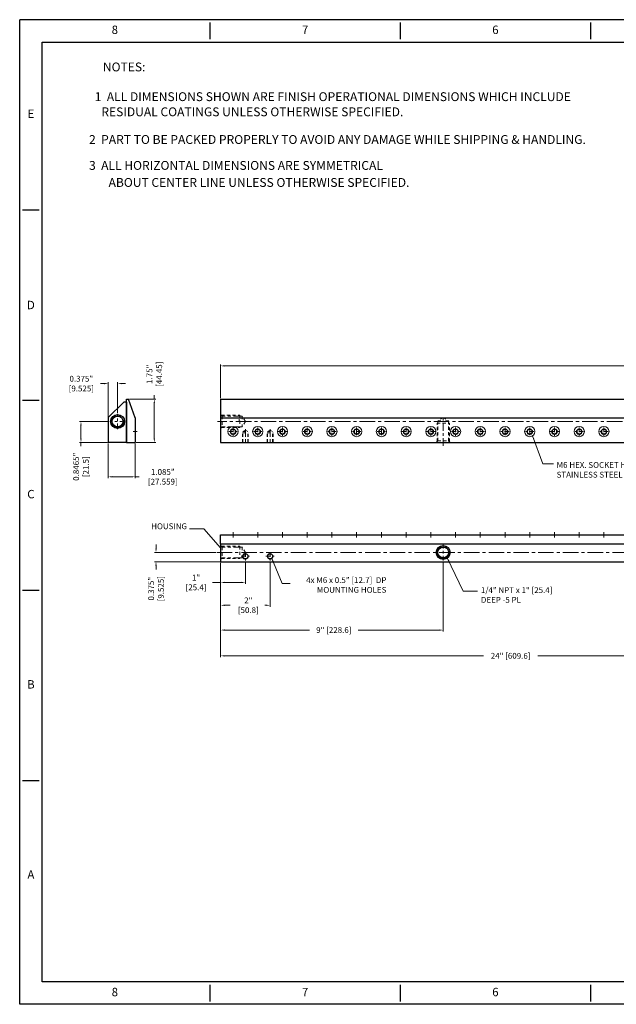
# Model space of a CAD drawing. Units: inches. Extents: x 14283 to 28332, y -2661 to -1028.
# Drawn here: x 28271 to 28295, y -2661 to -2621 of the extents above; entities that cross this region are included whole.
import ezdxf
from ezdxf.enums import TextEntityAlignment as Align

# ---------------------------------------------------------------- set-up
doc = ezdxf.new("R2010")
doc.units = ezdxf.units.IN
doc.header["$LTSCALE"] = 0.05
doc.header["$MEASUREMENT"] = 0
doc.linetypes.add('CENTER', pattern=[2, 1.25, -0.25, 0.25, -0.25])
doc.linetypes.add('HIDDEN', pattern=[0.375, 0.25, -0.125])
for name, color, linetype, lineweight in [('CENTER', 1, 'CENTER', 15), ('dim', 6, 'Continuous', 13), ('HIDDEN', 3, 'HIDDEN', 18), ('obj', 4, 'Continuous', 25)]:
    doc.layers.add(name, color=color, linetype=linetype, lineweight=lineweight)
doc.layers.add('XX1', color=7, linetype='Continuous')
doc.layers.add('XX3', color=7, linetype='Continuous')
doc.styles.add('ROMAND', font='romand', dxfattribs={"height": 0.1875})
doc.styles.add('romans', font='romans.shx')
doc.styles.add('SIMPLEX', font='SIMPLEX', dxfattribs={"width": 0.9, "height": 0.14})
doc.dimstyles.new('ISO 1-2', dxfattribs={"dimscale": 0.03937, "dimtxt": 6, "dimasz": 4, "dimexe": 1.5, "dimexo": 1, "dimgap": 1.5, "dimtad": 0, "dimdec": 4, "dimdsep": 46, "dimlunit": 3, "dimtxsty": 'romans', "dimcen": 0.09, "dimclrd": 256, "dimclre": 256, "dimclrt": 2, "dimadec": 0, "dimazin": 2, "dimtfac": 1, "dimtdec": 4, "dimtofl": 0, "dimtmove": 0, "dimatfit": 3, "dimfxl": 0.18, "dimtolj": 1, "dimtzin": 0, "dimlwd": -1, "dimlwe": -1, "dimarcsym": 1})

# ---------------------------------------------------------------- blocks, each defined once
blk = doc.blocks.new('*D2')
at = {"layer": 'Defpoints', "color": 0, "transparency": 16777216}
for p in [(28278.707, -2642.427), (28276.252, -2642.802), (28278.867, -2642.802)]:
    blk.add_point(p, dxfattribs=at)
at = {"layer": 'dim', "transparency": 16777216}
for p, q in [((28276.252, -2642.269), (28276.252, -2642.112)), ((28278.667, -2642.427), (28276.193, -2642.427)), ((28278.827, -2642.802), (28276.193, -2642.802)), ((28276.252, -2642.959), (28276.252, -2643.117))]:
    blk.add_line(p, q, dxfattribs=at)
for points in [[(28276.226, -2642.269), (28276.279, -2642.269), (28276.252, -2642.427)], [(28276.226, -2642.959), (28276.279, -2642.959), (28276.252, -2642.802)]]:
    blk.add_solid(points, dxfattribs=at)
at = {"layer": 'dim', "color": 2, "transparency": 16777216, "insert": (28276.252, -2643.929), "char_height": 0.23622, "attachment_point": 5, "rotation": 90, "style": 'romans'}
blk.add_mtext('\\A1; 0.375"\\P [9.525]', dxfattribs=at)
blk = doc.blocks.new('*D3')
at = {"layer": 'Defpoints', "color": 0, "transparency": 16777216}
for p in [(28278.867, -2642.802), (28279.867, -2642.753), (28279.867, -2643.641)]:
    blk.add_point(p, dxfattribs=at)
at = {"layer": 'dim', "transparency": 16777216}
for p, q in [((28278.867, -2642.841), (28278.867, -2643.7)), ((28279.867, -2642.792), (28279.867, -2643.7)), ((28278.867, -2643.641), (28278.535, -2643.641)), ((28279.709, -2643.641), (28279.024, -2643.641))]:
    blk.add_line(p, q, dxfattribs=at)
for points in [[(28279.024, -2643.615), (28279.024, -2643.667), (28278.867, -2643.641)], [(28279.709, -2643.615), (28279.709, -2643.667), (28279.867, -2643.641)]]:
    blk.add_solid(points, dxfattribs=at)
at = {"layer": 'dim', "color": 2, "transparency": 16777216, "insert": (28277.835, -2643.641), "char_height": 0.2362, "attachment_point": 5, "style": 'romans'}
blk.add_mtext('\\A1; 1"\\P [25.4]', dxfattribs=at)
blk = doc.blocks.new('*D4')
at = {"layer": 'Defpoints', "color": 0, "transparency": 16777216}
for p in [(28278.867, -2642.802), (28280.867, -2642.753), (28280.867, -2644.564)]:
    blk.add_point(p, dxfattribs=at)
at = {"layer": 'dim', "transparency": 16777216}
for p, q in [((28278.867, -2642.841), (28278.867, -2644.623)), ((28280.867, -2642.792), (28280.867, -2644.623)), ((28279.024, -2644.564), (28279.248, -2644.564)), ((28280.709, -2644.564), (28280.648, -2644.564))]:
    blk.add_line(p, q, dxfattribs=at)
for points in [[(28279.024, -2644.538), (28279.024, -2644.59), (28278.867, -2644.564)], [(28280.709, -2644.538), (28280.709, -2644.59), (28280.867, -2644.564)]]:
    blk.add_solid(points, dxfattribs=at)
at = {"layer": 'dim', "color": 2, "transparency": 16777216, "insert": (28279.948, -2644.564), "char_height": 0.2362, "attachment_point": 5, "style": 'romans'}
blk.add_mtext('\\A1; 2"\\P [50.8]', dxfattribs=at)
blk = doc.blocks.new('SCREWTOP')
at = {"layer": 'dim', "color": 7}
blk.add_lwpolyline([(22004.4, -1205.5), (22002.2, -1204.3), (22000, -1205.5), (22000, -1208), (22002.2, -1209.3), (22004.4, -1208)], close=True, dxfattribs=at)
blk.add_circle((22002.2, -1206.8), 5.26, dxfattribs=at)
blk = doc.blocks.new('*D12')
at = {"layer": 'Defpoints', "color": 0, "transparency": 16777216}
for p in [(28278.867, -2642.802), (28287.867, -2642.756), (28278.867, -2645.567)]:
    blk.add_point(p, dxfattribs=at)
at = {"layer": 'dim', "transparency": 16777216}
for p, q in [((28278.867, -2642.841), (28278.867, -2645.626)), ((28287.867, -2642.795), (28287.867, -2645.626)), ((28279.024, -2645.567), (28282.456, -2645.567)), ((28287.709, -2645.567), (28284.43, -2645.567))]:
    blk.add_line(p, q, dxfattribs=at)
for points in [[(28279.024, -2645.541), (28279.024, -2645.593), (28278.867, -2645.567)], [(28287.709, -2645.541), (28287.709, -2645.593), (28287.867, -2645.567)]]:
    blk.add_solid(points, dxfattribs=at)
at = {"layer": 'dim', "color": 2, "transparency": 16777216, "insert": (28283.443, -2645.567), "char_height": 0.23622, "attachment_point": 5, "style": 'romans'}
blk.add_mtext('\\A1;9" [228.6]', dxfattribs=at)
blk = doc.blocks.new('*D14')
at = {"layer": 'Defpoints', "color": 0, "transparency": 16777216}
for p in [(28278.867, -2642.802), (28302.867, -2642.756), (28302.867, -2646.61)]:
    blk.add_point(p, dxfattribs=at)
at = {"layer": 'dim', "transparency": 16777216}
for p, q in [((28278.867, -2642.841), (28278.867, -2646.669)), ((28302.867, -2642.795), (28302.867, -2646.669)), ((28279.024, -2646.61), (28289.494, -2646.61)), ((28302.709, -2646.61), (28291.693, -2646.61))]:
    blk.add_line(p, q, dxfattribs=at)
for points in [[(28279.024, -2646.584), (28279.024, -2646.637), (28278.867, -2646.61)], [(28302.709, -2646.584), (28302.709, -2646.637), (28302.867, -2646.61)]]:
    blk.add_solid(points, dxfattribs=at)
at = {"layer": 'dim', "color": 2, "transparency": 16777216, "insert": (28290.594, -2646.61), "char_height": 0.23622, "attachment_point": 5, "style": 'romans'}
blk.add_mtext('\\A1;24" [609.6]', dxfattribs=at)
blk = doc.blocks.new('*D15')
at = {"layer": 'Defpoints', "color": 0, "transparency": 16777216}
for p in [(28326.867, -2634.879), (28278.867, -2636.225), (28326.867, -2636.225)]:
    blk.add_point(p, dxfattribs=at)
at = {"layer": 'dim', "transparency": 16777216}
for p, q in [((28278.867, -2636.186), (28278.867, -2634.82)), ((28279.024, -2634.879), (28301.655, -2634.879)), ((28326.709, -2634.879), (28304.079, -2634.879)), ((28326.867, -2636.186), (28326.867, -2634.82))]:
    blk.add_line(p, q, dxfattribs=at)
for points in [[(28279.024, -2634.853), (28279.024, -2634.905), (28278.867, -2634.879)], [(28326.709, -2634.853), (28326.709, -2634.905), (28326.867, -2634.879)]]:
    blk.add_solid(points, dxfattribs=at)
at = {"layer": 'dim', "color": 2, "transparency": 16777216, "insert": (28302.867, -2634.879), "char_height": 0.23622, "attachment_point": 5, "style": 'romans'}
blk.add_mtext('\\A1;48" [1219.2]', dxfattribs=at)
blk = doc.blocks.new('A$C7F342E5C')
at = {"layer": 'CENTER', "ltscale": 5}
for p, q in [((-16.9545, 21.5), (-1.0795, 21.5)), ((-9.017, 29.4375), (-9.017, 13.5625))]:
    blk.add_line(p, q, dxfattribs=at)
at = {"layer": 'dim', "ltscale": 6}
blk.add_arc((-9.017, 21.5), 6.35, 58.6178324, 15.7074236, dxfattribs=at)
at = {"layer": 'obj'}
for radius in [7.1437, 5.5562]:
    blk.add_circle((-9.017, 21.5), radius, dxfattribs=at)
blk = doc.blocks.new('2H')
at = {"layer": 'obj'}
for p, q in [((22226.7, -1167.3), (22210.8, -1183.1)), ((22229.4, -1167.3), (22226.7, -1167.3)), ((22229.4, -1167.3), (22229.4, -1208.5)), ((22210.8, -1183.1), (22210.8, -1208.5)), ((22210.8, -1200.5), (22210.9, -1200.4)), ((22229.4, -1208.5), (22210.8, -1208.5))]:
    blk.add_line(p, q, dxfattribs=at)
blk.add_blockref('A$C7F342E5C', (22229.4, -1208.5))
blk = doc.blocks.new('*D19')
at = {"layer": 'Defpoints', "color": 0, "transparency": 16777216}
for p in [(28274.323, -2637.975), (28275.408, -2637.975), (28275.408, -2639.367)]:
    blk.add_point(p, dxfattribs=at)
at = {"layer": 'dim', "transparency": 16777216}
for p, q in [((28274.323, -2638.014), (28274.323, -2639.426)), ((28275.408, -2638.014), (28275.408, -2639.426)), ((28274.481, -2639.367), (28275.251, -2639.367)), ((28275.408, -2639.367), (28275.566, -2639.367))]:
    blk.add_line(p, q, dxfattribs=at)
for points in [[(28274.481, -2639.34), (28274.481, -2639.393), (28274.323, -2639.367)], [(28275.251, -2639.34), (28275.251, -2639.393), (28275.408, -2639.367)]]:
    blk.add_solid(points, dxfattribs=at)
at = {"layer": 'dim', "color": 2, "transparency": 16777216, "insert": (28276.491, -2639.367), "char_height": 0.23622, "attachment_point": 5, "style": 'romans'}
blk.add_mtext('\\A1; 1.085"\\P [27.559]', dxfattribs=at)
blk = doc.blocks.new('*D20')
at = {"layer": 'Defpoints', "color": 0, "transparency": 16777216}
for p in [(28275.135, -2636.225), (28275.408, -2637.975), (28276.184, -2637.975)]:
    blk.add_point(p, dxfattribs=at)
at = {"layer": 'dim', "transparency": 16777216}
for p, q in [((28276.184, -2636.225), (28276.184, -2636.068)), ((28275.175, -2636.225), (28276.243, -2636.225)), ((28276.184, -2637.818), (28276.184, -2636.382)), ((28275.448, -2637.975), (28276.243, -2637.975))]:
    blk.add_line(p, q, dxfattribs=at)
for points in [[(28276.157, -2636.382), (28276.21, -2636.382), (28276.184, -2636.225)], [(28276.157, -2637.818), (28276.21, -2637.818), (28276.184, -2637.975)]]:
    blk.add_solid(points, dxfattribs=at)
at = {"layer": 'dim', "color": 2, "transparency": 16777216, "insert": (28276.184, -2635.255), "char_height": 0.2362, "attachment_point": 5, "rotation": 90, "style": 'romans'}
blk.add_mtext('\\A1; 1.75"\\P [44.45]', dxfattribs=at)
blk = doc.blocks.new('*D21')
at = {"layer": 'Defpoints', "color": 0, "transparency": 16777216}
for p in [(28274.323, -2635.597), (28274.323, -2636.975), (28274.698, -2636.816)]:
    blk.add_point(p, dxfattribs=at)
at = {"layer": 'dim', "transparency": 16777216}
for p, q in [((28274.166, -2635.597), (28274.008, -2635.597)), ((28274.323, -2636.936), (28274.323, -2635.538)), ((28274.698, -2636.777), (28274.698, -2635.538)), ((28274.856, -2635.597), (28275.013, -2635.597))]:
    blk.add_line(p, q, dxfattribs=at)
for points in [[(28274.166, -2635.571), (28274.166, -2635.623), (28274.323, -2635.597)], [(28274.856, -2635.571), (28274.856, -2635.623), (28274.698, -2635.597)]]:
    blk.add_solid(points, dxfattribs=at)
at = {"layer": 'dim', "color": 2, "transparency": 16777216, "insert": (28273.196, -2635.597), "char_height": 0.23622, "attachment_point": 5, "style": 'romans'}
blk.add_mtext('\\A1; 0.375"\\P [9.525]', dxfattribs=at)
blk = doc.blocks.new('*D22')
at = {"layer": 'Defpoints', "color": 0, "transparency": 16777216}
for p in [(28274.386, -2637.129), (28273.218, -2637.975), (28274.323, -2637.975)]:
    blk.add_point(p, dxfattribs=at)
at = {"layer": 'dim', "transparency": 16777216}
for p, q in [((28274.346, -2637.129), (28273.159, -2637.129)), ((28273.218, -2637.286), (28273.218, -2637.818)), ((28274.284, -2637.975), (28273.159, -2637.975)), ((28273.218, -2637.975), (28273.218, -2638.132))]:
    blk.add_line(p, q, dxfattribs=at)
for points in [[(28273.192, -2637.286), (28273.245, -2637.286), (28273.218, -2637.129)], [(28273.192, -2637.818), (28273.245, -2637.818), (28273.218, -2637.975)]]:
    blk.add_solid(points, dxfattribs=at)
at = {"layer": 'dim', "color": 2, "transparency": 16777216, "insert": (28273.218, -2638.996), "char_height": 0.23622, "attachment_point": 5, "rotation": 90, "style": 'romans'}
blk.add_mtext('\\A1; 0.8465"\\P [21.5]', dxfattribs=at)

msp = doc.modelspace()

# ---------------------------------------------------------------- linework, layer by layer
at = {"layer": 'CENTER', "ltscale": 5}
for p, q in [((28287.8667, -2638.11965), (28287.8667, -2636.9319)), ((28279.6167, -2637.02861), (28279.6167, -2637.09909)), ((28284.3667, -2637.36773), (28284.3667, -2637.70729)), ((28285.3667, -2637.36773), (28285.3667, -2637.70729)), ((28290.3667, -2637.36773), (28290.3667, -2637.70729)), ((28291.3667, -2637.36773), (28291.3667, -2637.70729)), ((28275.48807, -2637.53751), (28275.32453, -2637.53751)), ((28279.8667, -2637.43605), (28279.8667, -2638.04473)), ((28280.8667, -2637.43605), (28280.8667, -2638.04473)), ((28279.3667, -2641.60272), (28279.3667, -2641.81635)), ((28280.3667, -2641.60272), (28280.3667, -2641.81635)), ((28281.3667, -2641.60272), (28281.3667, -2641.81635)), ((28282.3667, -2641.60272), (28282.3667, -2641.81635)), ((28283.3667, -2641.60272), (28283.3667, -2641.81635)), ((28284.3667, -2641.60272), (28284.3667, -2641.81635)), ((28284.3667, -2641.60272), (28284.3667, -2641.81635)), ((28284.3667, -2641.60272), (28284.3667, -2641.81635)), ((28285.3667, -2641.60272), (28285.3667, -2641.81635)), ((28286.3667, -2641.60272), (28286.3667, -2641.81635)), ((28287.3667, -2641.60272), (28287.3667, -2641.81635)), ((28287.3667, -2641.60272), (28287.3667, -2641.81635)), ((28287.3667, -2641.60272), (28287.3667, -2641.81635)), ((28288.3667, -2641.60272), (28288.3667, -2641.81635)), ((28289.3667, -2641.60272), (28289.3667, -2641.81635)), ((28290.3667, -2641.60272), (28290.3667, -2641.81635)), ((28290.3667, -2641.60272), (28290.3667, -2641.81635)), ((28290.3667, -2641.60272), (28290.3667, -2641.81635)), ((28291.3667, -2641.60272), (28291.3667, -2641.81635)), ((28292.3667, -2641.60272), (28292.3667, -2641.81635)), ((28293.3667, -2641.60272), (28293.3667, -2641.81635)), ((28293.3667, -2641.60272), (28293.3667, -2641.81635)), ((28293.3667, -2641.60272), (28293.3667, -2641.81635)), ((28294.3667, -2641.60272), (28294.3667, -2641.81635))]:
    msp.add_line(p, q, dxfattribs=at)
at = {"layer": 'CENTER', "ltscale": 10}
for p, q in [((28327.11187, -2637.12855), (28278.73416, -2637.12855)), ((28278.70652, -2642.42682), (28327.19901, -2642.42682))]:
    msp.add_line(p, q, dxfattribs=at)
at = {"layer": 'CENTER', "ltscale": 3}
for p, q in [((28279.3667, -2637.36773), (28279.3667, -2637.70729)), ((28280.3667, -2637.36773), (28280.3667, -2637.70729)), ((28281.3667, -2637.36773), (28281.3667, -2637.70729)), ((28282.3667, -2637.36773), (28282.3667, -2637.70729)), ((28283.3667, -2637.36773), (28283.3667, -2637.70729)), ((28286.3667, -2637.36773), (28286.3667, -2637.70729)), ((28287.3667, -2637.36773), (28287.3667, -2637.70729)), ((28288.3667, -2637.36773), (28288.3667, -2637.70729)), ((28289.3667, -2637.36773), (28289.3667, -2637.70729)), ((28292.3667, -2637.36773), (28292.3667, -2637.70729)), ((28293.3667, -2637.36773), (28293.3667, -2637.70729)), ((28294.3667, -2637.36773), (28294.3667, -2637.70729)), ((28279.19692, -2637.53751), (28279.53648, -2637.53751)), ((28280.19692, -2637.53751), (28280.53648, -2637.53751)), ((28281.19692, -2637.53751), (28281.53648, -2637.53751)), ((28282.19692, -2637.53751), (28282.53648, -2637.53751)), ((28283.53648, -2637.53751), (28283.19692, -2637.53751)), ((28284.53648, -2637.53751), (28284.19692, -2637.53751)), ((28285.19692, -2637.53751), (28285.53648, -2637.53751)), ((28286.19692, -2637.53751), (28286.53648, -2637.53751)), ((28287.53648, -2637.53751), (28287.19692, -2637.53751)), ((28288.19692, -2637.53751), (28288.53648, -2637.53751)), ((28289.53648, -2637.53751), (28289.19692, -2637.53751)), ((28290.53648, -2637.53751), (28290.19692, -2637.53751)), ((28291.53648, -2637.53751), (28291.19692, -2637.53751)), ((28292.19692, -2637.53751), (28292.53648, -2637.53751)), ((28293.53648, -2637.53751), (28293.19692, -2637.53751)), ((28294.53648, -2637.53751), (28294.19692, -2637.53751)), ((28287.8667, -2642.75598), (28287.8667, -2642.11432)), ((28279.8667, -2642.41305), (28279.8667, -2642.75261)), ((28280.8667, -2642.41305), (28280.8667, -2642.75261)), ((28279.69692, -2642.58283), (28280.03648, -2642.58283)), ((28280.69692, -2642.58283), (28281.03648, -2642.58283))]:
    msp.add_line(p, q, dxfattribs=at)
at = {"layer": 'dim', "ltscale": 6}
for centre, radius, start, end in [((28279.3667, -2637.53751), 0.11415, 59.071647, 19.788608), ((28280.3667, -2637.53751), 0.11415, 59.071647, 19.788608), ((28281.3667, -2637.53751), 0.11415, 59.071647, 19.788608), ((28282.3667, -2637.53751), 0.11415, 59.071647, 19.788608), ((28283.3667, -2637.53751), 0.11415, 59.071647, 19.788608), ((28284.3667, -2637.53751), 0.11415, 59.071647, 19.788608), ((28285.3667, -2637.53751), 0.11415, 160.211392, 120.928353), ((28286.3667, -2637.53751), 0.11415, 160.211392, 120.928353), ((28287.3667, -2637.53751), 0.11415, 160.211392, 120.928353), ((28288.3667, -2637.53751), 0.11415, 59.071647, 19.788608), ((28289.3667, -2637.53751), 0.11415, 59.071647, 19.788608), ((28290.3667, -2637.53751), 0.11415, 59.071647, 19.788608), ((28291.3667, -2637.53751), 0.11415, 59.071647, 19.788608), ((28292.3667, -2637.53751), 0.11415, 160.211392, 120.928353), ((28293.3667, -2637.53751), 0.11415, 160.211392, 120.928353), ((28294.3667, -2637.53751), 0.11415, 160.211392, 120.928353), ((28287.8667, -2642.42682), 0.25, 55.659878, 16.374693), ((28279.8667, -2642.58283), 0.11415, 61.706312, 13.753329), ((28280.8667, -2642.58283), 0.11415, 62.144574, 11.838362)]:
    msp.add_arc(centre, radius, start, end, dxfattribs=at)
at = {"layer": 'HIDDEN', "ltscale": 10}
for p, q in [((28278.9297, -2636.9098), (28278.8667, -2636.8473)), ((28278.8982, -2636.87855), (28279.64545, -2636.87855)), ((28278.9297, -2636.9098), (28278.9297, -2637.3473)), ((28278.9297, -2636.91027), (28279.7404, -2636.91027)), ((28279.64545, -2636.87855), (28279.64545, -2637.37855)), ((28279.8667, -2637.12902), (28279.7404, -2636.91027)), ((28279.7404, -2636.91027), (28279.7404, -2637.12902)), ((28287.8667, -2636.97501), (28287.64795, -2637.1013)), ((28287.8667, -2636.97501), (28288.08545, -2637.1013)), ((28278.9297, -2637.3473), (28278.8667, -2637.4098)), ((28278.8982, -2637.37855), (28279.64545, -2637.37855)), ((28278.9297, -2637.3473), (28279.7404, -2637.3473)), ((28279.4917, -2637.3473), (28279.7404, -2637.3473)), ((28279.8667, -2637.12855), (28279.7404, -2637.3473)), ((28287.6167, -2637.94351), (28287.6167, -2637.19626)), ((28287.6167, -2637.19626), (28288.1167, -2637.19626)), ((28287.64795, -2637.91201), (28287.64795, -2637.1013)), ((28287.64795, -2637.1013), (28287.8667, -2637.1013)), ((28288.08545, -2637.1013), (28287.8667, -2637.1013)), ((28288.08545, -2637.91201), (28288.08545, -2637.1013)), ((28288.1167, -2637.94351), (28288.1167, -2637.19626)), ((28279.74859, -2637.97501), (28279.74859, -2637.58203)), ((28279.74859, -2637.58203), (28279.98481, -2637.58203)), ((28279.8667, -2637.47501), (28279.76359, -2637.53454)), ((28279.76359, -2637.97501), (28279.76359, -2637.53454)), ((28279.76359, -2637.53458), (28279.96988, -2637.53458)), ((28279.8667, -2637.47501), (28279.96988, -2637.53458)), ((28279.96981, -2637.97501), (28279.96981, -2637.53454)), ((28279.98481, -2637.97501), (28279.98481, -2637.58203)), ((28280.74859, -2637.97501), (28280.74859, -2637.58203)), ((28280.74859, -2637.58203), (28280.98481, -2637.58203)), ((28280.8667, -2637.47501), (28280.76359, -2637.53454)), ((28280.76359, -2637.97501), (28280.76359, -2637.53454)), ((28280.76359, -2637.53458), (28280.96988, -2637.53458)), ((28280.8667, -2637.47501), (28280.96988, -2637.53458)), ((28280.96981, -2637.97501), (28280.96981, -2637.53454)), ((28280.98481, -2637.97501), (28280.98481, -2637.58203)), ((28287.64795, -2637.91201), (28287.58545, -2637.97501)), ((28287.64795, -2637.91201), (28288.08545, -2637.91201)), ((28288.08545, -2637.91201), (28288.14795, -2637.97501)), ((28278.9297, -2642.20807), (28278.8667, -2642.14557)), ((28278.8982, -2642.17682), (28279.64545, -2642.17682)), ((28279.64545, -2642.17682), (28279.64545, -2642.67682)), ((28278.9297, -2642.20807), (28278.9297, -2642.64557)), ((28278.9297, -2642.20854), (28279.7404, -2642.20854)), ((28279.8667, -2642.42729), (28279.7404, -2642.20854)), ((28279.7404, -2642.20854), (28279.7404, -2642.42729)), ((28279.8667, -2642.42682), (28279.7404, -2642.64557)), ((28278.9297, -2642.64557), (28278.8667, -2642.70807)), ((28278.8982, -2642.67682), (28279.64545, -2642.67682)), ((28278.9297, -2642.64557), (28279.7404, -2642.64557)), ((28279.4917, -2642.64557), (28279.7404, -2642.64557))]:
    msp.add_line(p, q, dxfattribs=at)
at = {"layer": 'HIDDEN', "ltscale": 6}
for p, q in [((28279.4917, -2636.91027), (28279.7404, -2636.91027)), ((28279.7404, -2637.3473), (28279.7404, -2637.12855)), ((28279.4917, -2642.20854), (28279.7404, -2642.20854)), ((28279.7404, -2642.64557), (28279.7404, -2642.42682))]:
    msp.add_line(p, q, dxfattribs=at)
at = {"layer": 'obj'}
for p, q in [((28275.05318, -2637.97501), (28275.05318, -2636.22501)), ((28275.05318, -2636.22501), (28275.1352, -2636.22501)), ((28275.40818, -2636.97501), (28275.1352, -2636.22501)), ((28278.8667, -2636.22501), (28278.8667, -2637.97501)), ((28278.8667, -2636.22501), (28326.8667, -2636.22501)), ((28275.40818, -2636.97501), (28275.40818, -2637.97501)), ((28278.8667, -2636.97501), (28326.8667, -2636.97501)), ((28275.05318, -2637.97501), (28275.40818, -2637.97501)), ((28278.8667, -2637.97501), (28326.8667, -2637.97501)), ((28278.8667, -2641.71682), (28326.8667, -2641.71682)), ((28278.8667, -2642.07182), (28278.8667, -2641.71682)), ((28278.8667, -2642.07182), (28326.8667, -2642.07182)), ((28278.8667, -2642.07182), (28278.8667, -2642.80182)), ((28278.8667, -2642.07182), (28326.8667, -2642.07182)), ((28278.8667, -2642.80182), (28326.8667, -2642.80182))]:
    msp.add_line(p, q, dxfattribs=at)
for centre, radius in [((28279.3667, -2637.53751), 0.10311), ((28279.3667, -2637.53751), 0.10311), ((28280.3667, -2637.53751), 0.10311), ((28280.3667, -2637.53751), 0.10311), ((28281.3667, -2637.53751), 0.10311), ((28282.3667, -2637.53751), 0.10311), ((28283.3667, -2637.53751), 0.10311), ((28283.3667, -2637.53751), 0.10311), ((28284.3667, -2637.53751), 0.10311), ((28284.3667, -2637.53751), 0.10311), ((28285.3667, -2637.53751), 0.10311), ((28285.3667, -2637.53751), 0.10311), ((28286.3667, -2637.53751), 0.10311), ((28286.3667, -2637.53751), 0.10311), ((28287.3667, -2637.53751), 0.10311), ((28288.3667, -2637.53751), 0.10311), ((28289.3667, -2637.53751), 0.10311), ((28289.3667, -2637.53751), 0.10311), ((28290.3667, -2637.53751), 0.10311), ((28290.3667, -2637.53751), 0.10311), ((28291.3667, -2637.53751), 0.10311), ((28291.3667, -2637.53751), 0.10311), ((28292.3667, -2637.53751), 0.10311), ((28292.3667, -2637.53751), 0.10311), ((28293.3667, -2637.53751), 0.10311), ((28294.3667, -2637.53751), 0.10311), ((28287.8667, -2642.42682), 0.28125), ((28279.8667, -2642.58283), 0.10311), ((28279.8667, -2642.58283), 0.10311), ((28280.8667, -2642.58283), 0.10311), ((28287.8667, -2642.42682), 0.21875)]:
    msp.add_circle(centre, radius, dxfattribs=at)
at = {"layer": 'XX1'}
for p, q in [((28332.30136, -2620.87377), (28270.73997, -2620.87377)), ((28270.73997, -2660.70761), (28270.73997, -2620.87377)), ((28278.43514, -2620.98694), (28278.43514, -2621.66592)), ((28286.13031, -2620.98694), (28286.13031, -2621.66592)), ((28293.82549, -2620.98694), (28293.82549, -2621.66592)), ((28278.43514, -2659.91546), (28278.43514, -2660.59445)), ((28286.13031, -2659.91546), (28286.13031, -2660.59445)), ((28293.82549, -2659.91546), (28293.82549, -2660.59445)), ((28332.30136, -2660.70761), (28270.73997, -2660.70761))]:
    msp.add_line(p, q, dxfattribs=at)
at = {"layer": 'XX1', "color": 1}
for p, q in [((28271.64528, -2621.77909), (28331.39604, -2621.77909)), ((28271.64528, -2659.8023), (28271.64528, -2621.77909)), ((28331.39604, -2659.8023), (28271.64528, -2659.8023))]:
    msp.add_line(p, q, dxfattribs=at)
at = {"layer": 'XX3'}
for p, q in [((28270.85313, -2628.56895), (28271.53212, -2628.56895)), ((28270.85313, -2636.26412), (28271.53212, -2636.26412)), ((28270.85313, -2643.95929), (28271.53212, -2643.95929)), ((28270.85313, -2651.65447), (28271.53212, -2651.65447))]:
    msp.add_line(p, q, dxfattribs=at)

# ---------------------------------------------------------------- block references
at = {"layer": 'dim'}
for name, p, xscale, yscale, zscale in [('2H', (27399.88057, -2590.39492), 0.03937007874015804, 0.03937007874015804, 0.03937007874015804), ('SCREWTOP', (27413.13882, -2590.02588), 0.03937007874015522, 0.03937007874015522, 0.03937007874015522), ('SCREWTOP', (27414.13882, -2590.02588), 0.03937007874015522, 0.03937007874015522, 0.03937007874015522), ('SCREWTOP', (27415.13882, -2590.02588), 0.03937007874015522, 0.03937007874015522, 0.03937007874015522), ('SCREWTOP', (27416.13882, -2590.02588), 0.03937007874015522, 0.03937007874015522, 0.03937007874015522), ('SCREWTOP', (27417.13882, -2590.02588), 0.03937007874015522, 0.03937007874015522, 0.03937007874015522), ('SCREWTOP', (27418.13882, -2590.02588), 0.03937007874015522, 0.03937007874015522, 0.03937007874015522), ('SCREWTOP', (27419.13882, -2590.02588), 0.03937007874015522, 0.03937007874015522, 0.03937007874015522), ('SCREWTOP', (27420.13882, -2590.02588), 0.03937007874015522, 0.03937007874015522, 0.03937007874015522), ('SCREWTOP', (27421.13882, -2590.02588), 0.03937007874015522, 0.03937007874015522, 0.03937007874015522), ('SCREWTOP', (27422.13882, -2590.02588), 0.03937007874015522, 0.03937007874015522, 0.03937007874015522), ('SCREWTOP', (27423.13882, -2590.02588), 0.03937007874015522, 0.03937007874015522, 0.03937007874015522), ('SCREWTOP', (27424.13882, -2590.02588), 0.03937007874015522, 0.03937007874015522, 0.03937007874015522), ('SCREWTOP', (27425.13882, -2590.02588), 0.03937007874015522, 0.03937007874015522, 0.03937007874015522), ('SCREWTOP', (27426.13882, -2590.02588), 0.03937007874015522, 0.03937007874015522, 0.03937007874015522), ('SCREWTOP', (27427.13882, -2590.02588), 0.03937007874015522, 0.03937007874015522, 0.03937007874015522), ('SCREWTOP', (27428.13882, -2590.02588), 0.03937007874015522, 0.03937007874015522, 0.03937007874015522)]:
    msp.add_blockref(name, p, dxfattribs=dict(at, xscale=xscale, yscale=yscale, zscale=zscale))

# ---------------------------------------------------------------- texts
at = {"style": 'SIMPLEX'}
for s, p in [('NOTES:                                     ', (28274.10342, -2622.96464)), (' 1  ALL DIMENSIONS SHOWN ARE FINISH OPERATIONAL DIMENSIONS WHICH INCLUDE', (28273.66442, -2624.16688)), ('    RESIDUAL COATINGS UNLESS OTHERWISE SPECIFIED.', (28273.60577, -2624.78007)), ('  2  PART TO BE PACKED PROPERLY TO AVOID ANY DAMAGE WHILE SHIPPING & HANDLING.', (28273.32575, -2625.90009)), ('  3  ALL HORIZONTAL DIMENSIONS ARE SYMMETRICAL', (28273.32575, -2626.94842)), ('   ABOUT CENTER LINE UNLESS OTHERWISE SPECIFIED.', (28274.00614, -2627.6376))]:
    msp.add_text(s, height=0.3576998, dxfattribs=at).set_placement(p)
at = {"layer": 'dim', "color": 2, "style": 'romans'}
for s, insert, char_height, width, attachment_point in [('M6 HEX. SOCKET HEAD\\PSTAINLESS STEEL SCREWS', (28292.45367, -2638.76934), 0.2362205, 4.8649174, 1), ('HOUSING', (28277.50573, -2641.56007), 0.23622, 0.0121906, 9), ('4x M6 x 0.5" [12.7]  DP MOUNTING HOLES', (28285.5675, -2644.13226), 0.2362205, 4.3117517, 9), ('1/4" NPT x 1" [25.4]\\PDEEP -5 PL', (28289.39114, -2643.83318), 0.2362205, 5.1707556, 1)]:
    msp.add_mtext(s, dxfattribs=dict(at, insert=insert, char_height=char_height, width=width, attachment_point=attachment_point))
at = {"layer": 'XX1', "color": 7, "style": 'ROMAND'}
for s, p in [('8', (28274.58755, -2621.32643)), ('7', (28282.28273, -2621.32643)), ('6', (28289.9779, -2621.32643)), ('8', (28274.58755, -2660.25496)), ('7', (28282.28273, -2660.25496)), ('6', (28289.9779, -2660.25496))]:
    msp.add_text(s, height=0.33949, dxfattribs=at).set_placement(p, align=Align.MIDDLE)
at = {"layer": 'XX3', "color": 7, "style": 'ROMAND'}
for s, p in [('E', (28271.19262, -2624.72136)), ('C', (28271.19262, -2640.11171)), ('B', (28271.19262, -2647.80688)), ('A', (28271.19262, -2655.50205))]:
    msp.add_text(s, height=0.33949, dxfattribs=at).set_placement(p, align=Align.MIDDLE)
msp.add_text('D', height=0.33949, dxfattribs=at).set_placement((28271.19262, -2632.41653), align=Align.MIDDLE_CENTER)

# ---------------------------------------------------------------- dimensions: what is measured, and where the dimension line sits
at = {"layer": 'dim'}
dim = msp.add_linear_dim(base=(28326.8667, -2634.87896), p1=(28278.8667, -2636.22501), p2=(28326.8667, -2636.22501), text='48" [1219.2]', dimstyle='ISO 1-2', dxfattribs=at)
dim.commit()
dim.dimension.update_dxf_attribs({"geometry": '*D15', "text_midpoint": (28302.8667, -2634.87896)})
for base, p1, p2, picture, middle in [((28276.18372, -2637.97501), (28275.1352, -2636.22501), (28275.40818, -2637.97501), '*D20', (28276.18372, -2635.25482)), ((28273.21835, -2637.97501), (28274.38568, -2637.12855), (28274.32318, -2637.97501), '*D22', (28273.21835, -2638.99582)), ((28276.2523, -2642.80182), (28278.70652, -2642.42682), (28278.8667, -2642.80182), '*D2', (28276.2523, -2643.92949))]:
    dim = msp.add_linear_dim(base=base, p1=p1, p2=p2, angle=90, text=' <>\\P[]', dimstyle='ISO 1-2', dxfattribs=at)
    dim.commit()
    dim.dimension.update_dxf_attribs({"geometry": picture, "text_midpoint": middle, "dimtype": 160})
for base, p1, p2, text, picture, middle in [((28274.32318, -2635.59695), (28274.69818, -2636.81605), (28274.32318, -2636.97501), ' <>\\P[]', '*D21', (28273.19551, -2635.59695)), ((28275.40818, -2639.36665), (28274.32318, -2637.97501), (28275.40818, -2637.97501), ' <>\\P[]', '*D19', (28276.49085, -2639.36665)), ((28279.8667, -2643.6412), (28278.8667, -2642.80182), (28279.8667, -2642.75261), ' <>\\P[]', '*D3', (28277.83464, -2643.6412)), ((28280.8667, -2644.56406), (28278.8667, -2642.80182), (28280.8667, -2642.75261), ' <>\\P[]', '*D4', (28279.94811, -2644.56406)), ((28302.8667, -2646.6104), (28278.8667, -2642.80182), (28302.8667, -2642.75598), '24" [609.6]', '*D14', (28290.59364, -2646.6104))]:
    dim = msp.add_linear_dim(base=base, p1=p1, p2=p2, text=text, dimstyle='ISO 1-2', dxfattribs=at)
    dim.commit()
    dim.dimension.update_dxf_attribs({"geometry": picture, "text_midpoint": middle, "dimtype": 160})
dim = msp.add_linear_dim(base=(28278.8667, -2645.56717), p1=(28287.8667, -2642.75598), p2=(28278.8667, -2642.80182), dimstyle='ISO 1-2', dxfattribs=at)
dim.commit()
dim.dimension.update_dxf_attribs({"geometry": '*D12', "text_midpoint": (28283.44306, -2645.56717), "dimtype": 160})

# ---------------------------------------------------------------- leaders
for points in [[(28291.47914, -2637.70442), (28291.8912, -2638.84149), (28292.33117, -2638.84149)], [(28278.8667, -2642.24571), (28278.18314, -2641.4693), (28277.61107, -2641.4693)], [(28280.94178, -2642.66882), (28281.35965, -2643.67736), (28281.6807, -2643.67736)], [(28288.03326, -2642.63933), (28288.67554, -2643.99709), (28289.259, -2643.99709)]]:
    msp.add_leader(points, dimstyle='ISO 1-2', override={"dimgap": 1.5, "dimtad": 0}, dxfattribs=at)

doc.saveas('drawing.dxf')
